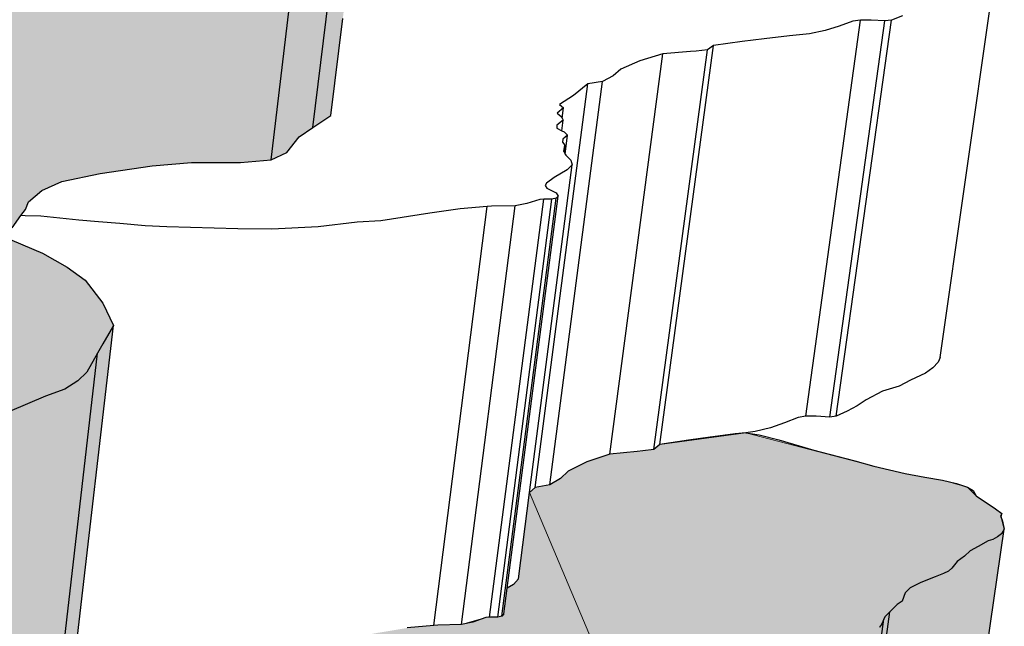
# Model space of a CAD drawing. Units: inches. Extents: x -87.8 to -70.8, y -139.7 to -117.7.
# Drawn here: x -74.7 to -73.6, y -126.1 to -125.4 of the extents above; entities that cross this region are included whole.
import ezdxf

# ---------------------------------------------------------------- set-up
doc = ezdxf.new("R2010")
doc.units = ezdxf.units.IN
doc.header["$MEASUREMENT"] = 0
doc.layers.get('0').update_dxf_attribs({"linetype": 'CONTINUOUS'})
doc.layers.add('Notes', color=7, linetype='CONTINUOUS', lineweight=13)

msp = doc.modelspace()

# ---------------------------------------------------------------- hatches: boundary and pattern name
at = {"layer": 'Notes', "true_color": 0xd19cc7}
h = msp.add_hatch(color=9, dxfattribs=at)
h.dxf.hatch_style = 1
h.paths.add_polyline_path([(-74.306, -125.0732), (-74.3011, -125.0602), (-74.2995, -125.0466), (-74.2912, -124.9784), (-74.296, -124.9911), (-74.3063, -124.9953), (-74.3113, -125.0364), (-74.3256, -125.041), (-74.3398, -125.0502), (-74.3594, -125.0569), (-74.3644, -125.0983), (-74.3448, -125.0915), (-74.3306, -125.0822), (-74.3163, -125.0775)])
h.paths.add_polyline_path([(-74.3176, -125.0959), (-74.3018, -125.0865), (-74.2812, -125.0743), (-74.2867, -125.0516), (-74.2995, -125.0466), (-74.3011, -125.0602), (-74.306, -125.0732), (-74.3163, -125.0775), (-74.3306, -125.0822), (-74.3448, -125.0915), (-74.3644, -125.0983), (-74.4141, -125.1005), (-74.4671, -125.1021), (-74.5151, -125.1069), (-74.5647, -125.1156), (-74.5985, -125.1254), (-74.6275, -125.1335), (-74.628, -125.1379), (-74.6307, -125.145), (-74.6501, -125.1571), (-74.6714, -125.1697), (-74.6908, -125.1801), (-74.7182, -125.1924), (-74.7272, -125.1993), (-74.7476, -125.2147), (-74.7626, -125.2234), (-74.7914, -125.2399), (-74.7968, -125.2896), (-74.8054, -125.2987), (-74.8307, -125.3027), (-74.8939, -125.3055), (-74.9359, -125.3094), (-74.9681, -125.3179), (-74.9861, -125.3253), (-74.9879, -125.3423), (-74.9962, -125.3458), (-75.012, -125.3454), (-75.0291, -125.3435), (-75.0886, -125.3368), (-75.1146, -125.3358), (-75.1509, -125.3379), (-75.1737, -125.3414), (-75.1876, -125.3451), (-75.1905, -125.3497), (-75.2202, -125.3558), (-75.2674, -125.3655), (-75.2718, -125.3673), (-75.2752, -125.4029), (-75.2272, -125.3984), (-75.1167, -125.3838), (-75.0383, -125.3734), (-74.9939, -125.3682), (-74.9623, -125.3614), (-74.9214, -125.3563), (-74.8859, -125.3434), (-74.8615, -125.3345), (-74.8156, -125.3216), (-74.7828, -125.3054), (-74.7638, -125.2925), (-74.7729, -125.27), (-74.7664, -125.2516), (-74.737, -125.2348), (-74.7199, -125.2212), (-74.6936, -125.2064), (-74.6647, -125.1986), (-74.6476, -125.1887), (-74.6329, -125.1699), (-74.6293, -125.1621), (-74.6141, -125.1507), (-74.5909, -125.1413), (-74.5468, -125.1334), (-74.4869, -125.1254), (-74.4414, -125.122), (-74.3848, -125.1221), (-74.3496, -125.1193), (-74.3317, -125.1119)])
h.paths.add_polyline_path([(-74.2812, -125.0743), (-74.3018, -125.0865), (-74.3513, -125.4933), (-74.3307, -125.4795), (-74.3172, -125.3689)])
h.paths.add_polyline_path([(-74.3018, -125.0865), (-74.3176, -125.0959), (-74.3317, -125.1119), (-74.3496, -125.1193), (-74.3992, -125.5302), (-74.3813, -125.5218), (-74.3671, -125.5038), (-74.3513, -125.4933)])
h = msp.add_hatch(color=9, dxfattribs=at)
h.dxf.hatch_style = 1
h.paths.add_polyline_path([(-74.3496, -125.1193), (-74.3848, -125.1221), (-74.4414, -125.122), (-74.4869, -125.1254), (-74.5468, -125.1334), (-74.5909, -125.1413), (-74.6141, -125.1507), (-74.6293, -125.1621), (-74.6329, -125.1699), (-74.6476, -125.1887), (-74.6647, -125.1986), (-74.6936, -125.2064), (-74.7199, -125.2212), (-74.737, -125.2348), (-74.7664, -125.2516), (-74.7729, -125.27), (-74.7638, -125.2925), (-74.8056, -125.6738), (-74.7838, -125.6597), (-74.7667, -125.6445), (-74.7406, -125.6278), (-74.7118, -125.6191), (-74.7081, -125.6167), (-74.6948, -125.608), (-74.6849, -125.5939), (-74.6799, -125.5869), (-74.6763, -125.5782), (-74.6611, -125.5653), (-74.6381, -125.5548), (-74.5943, -125.5459), (-74.535, -125.5369), (-74.4899, -125.5331), (-74.434, -125.5333), (-74.3992, -125.5302)])
h.paths.add_polyline_path([(-74.3063, -124.9953), (-74.3728, -124.9892), (-74.4265, -124.9872), (-74.4876, -124.9856), (-74.5459, -124.9866), (-74.5901, -124.9894), (-74.6163, -124.9915), (-74.6458, -124.9969), (-74.6696, -125.006), (-74.6835, -125.017), (-74.6726, -125.0291), (-74.6494, -125.0379), (-74.6209, -125.0326), (-74.5948, -125.0305), (-74.5506, -125.0277), (-74.4924, -125.0267), (-74.4313, -125.0282), (-74.3777, -125.0303), (-74.3113, -125.0364)])
h.paths.add_polyline_path([(-74.3256, -125.041), (-74.3113, -125.0364), (-74.3777, -125.0303), (-74.4313, -125.0282), (-74.4924, -125.0267), (-74.5506, -125.0277), (-74.5948, -125.0305), (-74.6209, -125.0326), (-74.6494, -125.0379), (-74.6244, -125.0474), (-74.6185, -125.0542), (-74.6228, -125.0917), (-74.5938, -125.0837), (-74.56, -125.074), (-74.5103, -125.0655), (-74.4622, -125.0607), (-74.4092, -125.0592), (-74.3594, -125.0569), (-74.3398, -125.0502)])
h.paths.add_polyline_path([(-74.3594, -125.0569), (-74.4092, -125.0592), (-74.4622, -125.0607), (-74.5103, -125.0655), (-74.56, -125.074), (-74.5938, -125.0837), (-74.6228, -125.0917), (-74.6275, -125.1335), (-74.5985, -125.1254), (-74.5647, -125.1156), (-74.5151, -125.1069), (-74.4671, -125.1021), (-74.4141, -125.1005), (-74.3644, -125.0983)])
at = {"layer": 'Notes', "true_color": 0xffeebd}
h = msp.add_hatch(color=254, dxfattribs=at)
h.dxf.hatch_style = 1
h.paths.add_polyline_path([(-75.0047, -125.9252), (-74.9818, -125.9164), (-74.9485, -125.8967), (-74.9136, -125.8706), (-74.8518, -125.8508), (-74.8368, -125.8438), (-74.7799, -125.8308), (-74.6979, -125.8175), (-74.6569, -125.8002), (-74.6348, -125.7921), (-74.6199, -125.7827), (-74.6095, -125.7726), (-74.5973, -125.751), (-74.5913, -125.7405), (-74.5791, -125.7195), (-74.5915, -125.6939), (-74.6116, -125.6675), (-74.6321, -125.6528), (-74.6604, -125.6367), (-74.7081, -125.6167), (-74.7118, -125.6191), (-74.7406, -125.6278), (-74.7667, -125.6445), (-74.7838, -125.6597), (-74.8056, -125.6738), (-74.8112, -125.7245), (-74.8302, -125.739), (-74.8628, -125.7571), (-74.9083, -125.7716), (-74.9326, -125.7816), (-74.9678, -125.7961), (-75.0082, -125.8018), (-75.0396, -125.8094), (-75.0835, -125.8152), (-75.161, -125.8269), (-75.2704, -125.8433), (-75.3179, -125.8483), (-75.3655, -125.8533), (-75.4405, -125.8562), (-75.5028, -125.851), (-75.5644, -125.8459), (-75.6214, -125.8403), (-75.6281, -125.9166), (-75.6425, -125.9275), (-75.6665, -125.9382), (-75.6672, -125.9468), (-75.6996, -125.9613), (-75.7501, -125.9824), (-75.7514, -125.9868), (-75.7528, -125.9913), (-75.7647, -126.007), (-75.797, -126.0216), (-75.8253, -126.0344), (-75.8273, -126.0406), (-75.83, -126.0496), (-75.8311, -126.0623), (-75.8463, -126.0675), (-75.8613, -126.0771), (-75.8773, -126.0814), (-75.6714, -126.102), (-75.5428, -126.1132), (-75.4315, -126.1213), (-75.33, -126.1273), (-75.2544, -126.1279), (-75.2114, -126.1219), (-75.1525, -126.1046), (-75.1259, -126.0953), (-75.1034, -126.0854), (-75.1053, -126.0707), (-75.1453, -126.0483), (-75.1776, -126.0349), (-75.182, -126.0331), (-75.1858, -126.0122), (-75.1799, -126.0054), (-75.1741, -126.0006), (-75.1781, -125.986), (-75.1655, -125.9747), (-75.1458, -125.968), (-75.1072, -125.9589), (-75.0824, -125.9502), (-75.0542, -125.9423)])
h.paths.add_polyline_path([(-74.6979, -125.8175), (-74.7799, -125.8308), (-74.8368, -125.8438), (-74.8518, -125.8508), (-74.9136, -125.8706), (-74.9485, -125.8967), (-74.9818, -125.9164), (-75.0047, -125.9252), (-75.0542, -125.9423), (-75.0824, -125.9502), (-75.1072, -125.9589), (-75.1458, -125.968), (-75.1655, -125.9747), (-75.1781, -125.986), (-75.1741, -126.0006), (-75.1776, -126.0349), (-75.1453, -126.0483), (-75.1053, -126.0707), (-75.1034, -126.0854), (-75.1437, -126.4785), (-75.1364, -126.4756), (-75.1085, -126.4667), (-75.0595, -126.4476), (-75.0368, -126.4377), (-75.0037, -126.4156), (-74.9689, -126.3863), (-74.9078, -126.3642), (-74.8928, -126.3563), (-74.8365, -126.3418), (-74.7555, -126.3269)])
h = msp.add_hatch(color=254, dxfattribs=at)
h.dxf.hatch_style = 1
h.paths.add_polyline_path([(-74.5791, -125.7195), (-74.5913, -125.7405), (-74.5973, -125.751), (-74.6553, -126.2524), (-74.6492, -126.2406), (-74.6369, -126.217), (-74.6266, -126.1285), (-74.6215, -126.0843)])
h = msp.add_hatch(color=254, dxfattribs=at)
h.dxf.hatch_style = 1
h.paths.add_polyline_path([(-75.2544, -126.1279), (-75.33, -126.1273), (-75.4315, -126.1213), (-75.5428, -126.1132), (-75.6714, -126.102), (-75.8772, -126.0814), (-75.9101, -126.0874), (-75.9195, -126.0884), (-75.9394, -126.0904), (-75.8757, -126.0927), (-75.8529, -126.0997), (-75.8401, -126.1039), (-75.8374, -126.1059), (-75.8345, -126.1099), (-75.8308, -126.114), (-75.8249, -126.1164), (-75.8107, -126.1201), (-75.7807, -126.1287), (-75.752, -126.1353), (-75.7305, -126.1413), (-75.7193, -126.1448), (-75.6972, -126.1508), (-75.6716, -126.157), (-75.653, -126.1631), (-75.645, -126.1651), (-75.6358, -126.1671), (-75.6318, -126.1701), (-75.63, -126.1744), (-75.6543, -126.4516), (-75.6586, -126.4577), (-75.6643, -126.4618), (-75.6713, -126.4648), (-75.6784, -126.4694), (-75.6815, -126.4729), (-75.6834, -126.478), (-75.687, -126.4827), (-75.6892, -126.4845), (-75.6856, -126.4855), (-75.6154, -126.507), (-75.5752, -126.5187), (-75.5675, -126.5247), (-75.5708, -126.5618), (-75.5541, -126.5781), (-75.5413, -126.5905), (-75.5478, -126.6616), (-75.4825, -126.667), (-75.3826, -126.6737), (-75.3081, -126.6744)])
h.paths.add_polyline_path([(-75.1034, -126.0854), (-75.1259, -126.0953), (-75.1525, -126.1046), (-75.2114, -126.1219), (-75.2544, -126.1279), (-75.3081, -126.6744), (-75.2658, -126.6677), (-75.2076, -126.6483), (-75.1812, -126.6379), (-75.1589, -126.6268), (-75.1437, -126.4785)])
h.paths.add_polyline_path([(-74.5973, -125.751), (-74.6095, -125.7726), (-74.6199, -125.7827), (-74.6348, -125.7921), (-74.6569, -125.8002), (-74.6979, -125.8175), (-74.7555, -126.3269), (-74.7149, -126.3075), (-74.6929, -126.2984), (-74.6781, -126.2879), (-74.6676, -126.2766), (-74.6553, -126.2524)])
h.paths.add_polyline_path([(-75.1741, -126.0006), (-75.1799, -126.0054), (-75.1858, -126.0122), (-75.182, -126.0331), (-75.1776, -126.0349)])
h = msp.add_hatch(color=254, dxfattribs=at)
h.dxf.hatch_style = 1
h.paths.add_polyline_path([(-73.684, -126.0381), (-73.678, -126.0342), (-73.6746, -126.0246), (-73.6688, -126.0191), (-73.6569, -126.0129), (-73.6405, -126.0065), (-73.6307, -126.0028), (-73.6251, -126), (-73.6213, -125.9966), (-73.6154, -125.989), (-73.6067, -125.9829), (-73.6004, -125.9768), (-73.5797, -125.9652), (-73.5746, -125.9638), (-73.569, -125.9606), (-73.5648, -125.9572), (-73.5614, -125.9519), (-73.5651, -125.9387), (-73.5657, -125.9374), (-73.5644, -125.9343), (-73.5715, -125.9287), (-73.5935, -125.9141), (-73.6034, -125.9039), (-73.6322, -125.8959), (-73.6523, -125.8926), (-73.6748, -125.8884), (-73.7103, -125.8801), (-73.8567, -125.8418), (-73.9548, -125.8554), (-73.9617, -125.861), (-73.9744, -125.8627), (-74.0121, -125.8662), (-74.0382, -125.875), (-74.0599, -125.8859), (-74.0686, -125.8942), (-74.0808, -125.9015), (-74.0975, -125.9045), (-74.1037, -125.9102), (-74.0147, -126.1213), (-74.009, -126.1204), (-73.997, -126.1187), (-73.997, -126.1189), (-73.9753, -126.1192), (-73.9625, -126.1176), (-74.0245, -126.5774), (-74.0235, -126.5773), (-74.0198, -126.5763), (-74.0181, -126.5758), (-74.0168, -126.5755), (-74.0154, -126.5752), (-74.0139, -126.5749), (-74.0124, -126.5746), (-74.0109, -126.5743), (-74.0093, -126.574), (-74.0077, -126.5737), (-74.0054, -126.5733), (-74.0054, -126.5733), (-74.0042, -126.5731), (-74.0024, -126.5729), (-74.0006, -126.5726), (-73.9987, -126.5724), (-73.9967, -126.5721), (-73.9947, -126.5719), (-73.9889, -126.5712), (-73.9725, -126.5693), (-73.91, -126.1102), (-73.9383, -126.1133), (-73.9364, -126.113), (-73.9344, -126.1128), (-73.9324, -126.1126), (-73.8967, -126.1088), (-73.8672, -126.105), (-73.8259, -126.0976), (-73.7977, -126.0938), (-73.7869, -126.0892), (-73.7724, -126.0858), (-73.7577, -126.0832), (-73.7522, -126.0823), (-73.7402, -126.0803), (-73.7149, -126.0739), (-73.7088, -126.0713), (-73.7047, -126.0681), (-73.7041, -126.0638), (-73.7019, -126.0608), (-73.6978, -126.0522), (-73.6898, -126.0442)])
h = msp.add_hatch(color=254, dxfattribs=at)
h.dxf.hatch_style = 1
h.paths.add_polyline_path([(-74.0307, -126.1241), (-74.0147, -126.1213), (-74.1037, -125.9102), (-74.1165, -126.0086), (-74.1223, -126.0151), (-74.1293, -126.0196), (-74.1331, -126.0488), (-74.1354, -126.0514), (-74.1401, -126.0527), (-74.1539, -126.0531), (-74.1687, -126.0581), (-74.1817, -126.061), (-74.2085, -126.0617), (-74.2133, -126.0621), (-74.2437, -126.0649), (-74.2782, -126.0706), (-74.3333, -126.0805), (-74.3599, -126.0822), (-74.4043, -126.0878), (-74.4566, -126.0911), (-74.4949, -126.0905), (-74.5747, -126.088), (-74.599, -126.0869), (-74.6215, -126.0843), (-74.6266, -126.1285), (-74.5559, -126.1469), (-74.5456, -126.1481), (-74.5353, -126.1493), (-74.499, -126.1512), (-74.4535, -126.1556), (-74.4054, -126.1586), (-74.382, -126.1611), (-74.3452, -126.1653), (-74.3292, -126.1658), (-74.2978, -126.1688), (-74.273, -126.1717), (-74.2292, -126.1768), (-74.2096, -126.1735), (-74.206, -126.1731), (-74.1973, -126.172), (-74.1836, -126.1707), (-74.1725, -126.1697), (-74.1583, -126.1659), (-74.1428, -126.1599), (-74.1428, -126.1599), (-74.127, -126.1511), (-74.127, -126.1512), (-74.1263, -126.1509), (-74.1263, -126.151), (-74.1216, -126.1494), (-74.1211, -126.1492), (-74.1211, -126.1491), (-74.1204, -126.1489), (-74.1201, -126.1488), (-74.1199, -126.1487), (-74.1194, -126.1486), (-74.1192, -126.1485), (-74.1189, -126.1485), (-74.1187, -126.1484), (-74.1171, -126.1483), (-74.0976, -126.1469), (-74.0576, -126.1308)])
h.paths.add_polyline_path([(-74.1243, -126.1501), (-74.1232, -126.1497), (-74.1222, -126.1494), (-74.1218, -126.1493), (-74.122, -126.1494), (-74.1222, -126.1494), (-74.1225, -126.1495), (-74.1227, -126.1496), (-74.1229, -126.1497), (-74.1232, -126.1497), (-74.1234, -126.1498), (-74.1236, -126.1499), (-74.1238, -126.1499), (-74.124, -126.15), (-74.1243, -126.1501), (-74.1244, -126.1502), (-74.1246, -126.1502), (-74.1247, -126.1503), (-74.1249, -126.1503), (-74.125, -126.1504), (-74.1252, -126.1505), (-74.1254, -126.1505), (-74.1257, -126.1507), (-74.126, -126.1508), (-74.1253, -126.1505)], flags=16)
h = msp.add_hatch(color=254, dxfattribs=at)
h.dxf.hatch_style = 1
h.paths.add_polyline_path([(-73.9673, -126.7496), (-73.9573, -126.7435), (-73.9443, -126.7349), (-73.9388, -126.7331), (-73.9325, -126.7291), (-73.9278, -126.7248), (-73.9236, -126.7181), (-73.9249, -126.7064), (-73.9259, -126.7027), (-73.926, -126.7023), (-73.9267, -126.6997), (-73.9251, -126.6958), (-73.932, -126.6887), (-73.9538, -126.6702), (-73.9568, -126.6621), (-73.9632, -126.6573), (-73.9709, -126.6543), (-73.9762, -126.6522), (-73.9928, -126.6473), (-74.0148, -126.6428), (-74.0148, -126.6428), (-74.0339, -126.6385), (-74.0371, -126.6378), (-74.0737, -126.6273), (-74.0791, -126.6253), (-74.0961, -126.6193), (-74.1263, -126.6097), (-74.1455, -126.6039), (-74.1583, -126.6096), (-74.1646, -126.6106), (-74.1791, -126.6113), (-74.1187, -126.1484), (-74.1189, -126.1485), (-74.1187, -126.1484), (-74.1171, -126.1483), (-74.0976, -126.1469), (-74.0576, -126.1308), (-74.0307, -126.1241), (-74.0147, -126.1213), (-74.1037, -125.9102), (-74.1165, -126.0086), (-74.1223, -126.0151), (-74.1293, -126.0196), (-74.1331, -126.0488), (-74.1354, -126.0514), (-74.1401, -126.0527), (-74.1539, -126.0531), (-74.1687, -126.0581), (-74.1817, -126.061), (-74.2085, -126.0617), (-74.2133, -126.0621), (-74.2437, -126.0649), (-74.2782, -126.0706), (-74.3333, -126.0805), (-74.3599, -126.0822), (-74.4043, -126.0878), (-74.4566, -126.0911), (-74.4949, -126.0905), (-74.5747, -126.088), (-74.599, -126.0869), (-74.6215, -126.0843), (-74.6266, -126.1285), (-74.5559, -126.1469), (-74.5456, -126.1481), (-74.5353, -126.1493), (-74.499, -126.1512), (-74.4535, -126.1556), (-74.4054, -126.1586), (-74.382, -126.1611), (-74.3452, -126.1653), (-74.3292, -126.1658), (-74.2978, -126.1688), (-74.273, -126.1717), (-74.2292, -126.1768), (-74.2096, -126.1735), (-74.206, -126.1731), (-74.1973, -126.172), (-74.1836, -126.1707), (-74.1725, -126.1697), (-74.1583, -126.1659), (-74.1428, -126.1599), (-74.1405, -126.1587), (-74.2008, -126.6226), (-74.2027, -126.6237), (-74.2031, -126.6239), (-74.2184, -126.6305), (-74.2325, -126.6347), (-74.2435, -126.6358), (-74.257, -126.6372), (-74.2656, -126.6384), (-74.2692, -126.6388), (-74.2744, -126.6414), (-74.2796, -126.6424), (-74.2886, -126.6425), (-74.3009, -126.6413), (-74.3317, -126.6368), (-74.3561, -126.6336), (-74.3792, -126.6313), (-74.2182, -126.903), (-74.1973, -126.8999), (-74.1879, -126.8981), (-74.1812, -126.8948), (-74.176, -126.8922), (-74.1602, -126.8879), (-74.1445, -126.8846), (-74.129, -126.8818), (-74.1245, -126.8809), (-74.1083, -126.8758), (-74.0982, -126.8728), (-74.0915, -126.8695), (-74.0868, -126.8654), (-74.0858, -126.86), (-74.0831, -126.8561), (-74.0795, -126.8485), (-74.0779, -126.8452), (-74.0713, -126.838), (-74.0686, -126.8351), (-74.0619, -126.8274), (-74.0551, -126.8224), (-74.0506, -126.8102), (-74.0439, -126.8033), (-74.0306, -126.7954), (-74.0127, -126.7872), (-74.002, -126.7826), (-73.9958, -126.779), (-73.9914, -126.7748), (-73.9844, -126.7651), (-73.9746, -126.7574)])
h.paths.add_polyline_path([(-74.2001, -126.6221), (-74.1993, -126.6217), (-74.139, -126.1579), (-74.1398, -126.1583)], flags=0)
h.paths.add_polyline_path([(-74.2005, -126.6223), (-74.2001, -126.6221), (-74.199, -126.6215), (-74.1387, -126.1577), (-74.1398, -126.1583), (-74.1402, -126.1585)], flags=16)
h.paths.add_polyline_path([(-74.2016, -126.623), (-74.1413, -126.1591), (-74.142, -126.1595), (-74.2023, -126.6235)], flags=17)
h.paths.add_polyline_path([(-74.189, -126.6151), (-74.1887, -126.615), (-74.1284, -126.1519), (-74.1287, -126.152)], flags=0)
h.paths.add_polyline_path([(-74.1289, -126.1522), (-74.1892, -126.6154), (-74.1885, -126.6149), (-74.1282, -126.1517), (-74.1288, -126.1521)], flags=16)
h.paths.add_polyline_path([(-74.1262, -126.1509), (-74.1211, -126.1491), (-74.1215, -126.1492), (-74.1218, -126.1493), (-74.122, -126.1494), (-74.1222, -126.1494), (-74.1225, -126.1495), (-74.1227, -126.1496), (-74.1229, -126.1497), (-74.1232, -126.1497), (-74.1234, -126.1498), (-74.1236, -126.1499), (-74.1238, -126.1499), (-74.124, -126.15), (-74.1243, -126.1501), (-74.1244, -126.1502), (-74.1246, -126.1502), (-74.1247, -126.1503), (-74.1249, -126.1503), (-74.125, -126.1504), (-74.1252, -126.1505), (-74.1254, -126.1505), (-74.1255, -126.1506), (-74.1257, -126.1507), (-74.1258, -126.1507), (-74.126, -126.1508), (-74.1262, -126.1509)], flags=16)
h.paths.add_polyline_path([(-74.1211, -126.1491), (-74.1212, -126.1491), (-74.1211, -126.1491)], flags=16)
h.paths.add_polyline_path([(-74.1808, -126.6118), (-74.1805, -126.6117), (-74.1201, -126.1488), (-74.1204, -126.1489)], flags=16)
h.paths.add_polyline_path([(-74.1206, -126.149), (-74.1199, -126.1487), (-74.1206, -126.1489)], flags=16)
h.paths.add_polyline_path([(-74.1812, -126.6119), (-74.1815, -126.612), (-74.1812, -126.612)], flags=16)
h.paths.add_polyline_path([(-74.1211, -126.1491), (-74.1206, -126.1489), (-74.181, -126.6119), (-74.1803, -126.6116), (-74.181, -126.6119), (-74.1206, -126.1489), (-74.1211, -126.1491), (-74.1819, -126.6122), (-74.1815, -126.612)], flags=16)
h.paths.add_polyline_path([(-74.1266, -126.151), (-74.1267, -126.1511), (-74.1871, -126.6142), (-74.1869, -126.6142)], flags=0)
h.paths.add_polyline_path([(-74.1866, -126.614), (-74.1857, -126.6136), (-74.1856, -126.6135), (-74.1846, -126.6131), (-74.183, -126.6125), (-74.1822, -126.6123), (-74.1824, -126.6123), (-74.1826, -126.6124), (-74.1829, -126.6125), (-74.1831, -126.6126), (-74.1833, -126.6127), (-74.1835, -126.6127), (-74.1838, -126.6128), (-74.184, -126.6129), (-74.1842, -126.613), (-74.1844, -126.6131), (-74.1846, -126.6131), (-74.1848, -126.6132), (-74.185, -126.6133), (-74.1851, -126.6133), (-74.1853, -126.6134), (-74.1854, -126.6135), (-74.1856, -126.6135), (-74.1857, -126.6136), (-74.1859, -126.6137), (-74.186, -126.6138), (-74.1864, -126.6139), (-74.1875, -126.6144), (-74.1271, -126.1512), (-74.1279, -126.1516), (-74.1278, -126.1515), (-74.1276, -126.1515), (-74.1273, -126.1513), (-74.1263, -126.1509)], flags=16)
h.paths.add_polyline_path([(-74.1874, -126.6144), (-74.127, -126.1512), (-74.1279, -126.1516), (-74.1289, -126.1522), (-74.1291, -126.1523), (-74.1895, -126.6156), (-74.1883, -126.6148)], flags=16)
h.paths.add_polyline_path([(-74.1306, -126.1532), (-74.1309, -126.1533), (-74.1912, -126.6167), (-74.191, -126.6165)], flags=0)
h.paths.add_polyline_path([(-74.1304, -126.153), (-74.1311, -126.1535), (-74.1914, -126.6168), (-74.1912, -126.6167), (-74.1907, -126.6164)], flags=0)
h.paths.add_polyline_path([(-74.1897, -126.6157), (-74.1294, -126.1525), (-74.1304, -126.153), (-74.1314, -126.1536), (-74.1917, -126.617), (-74.1907, -126.6164)], flags=16)
h.paths.add_polyline_path([(-74.1346, -126.1554), (-74.134, -126.1551), (-74.1346, -126.1554)], flags=16)
h.paths.add_polyline_path([(-74.1953, -126.6192), (-74.1949, -126.619), (-74.1945, -126.6188), (-74.1942, -126.6185), (-74.1939, -126.6184), (-74.1937, -126.6182), (-74.1333, -126.1547), (-74.1349, -126.1556)], flags=16)
h.paths.add_polyline_path([(-74.1372, -126.1568), (-74.1375, -126.1571), (-74.1979, -126.6208), (-74.1975, -126.6206)], flags=0)
h.paths.add_polyline_path([(-74.1383, -126.1575), (-74.1379, -126.1573), (-74.1375, -126.1571), (-74.1372, -126.1568), (-74.1368, -126.1566), (-74.1364, -126.1564), (-74.1361, -126.1562), (-74.1357, -126.156), (-74.1353, -126.1558), (-74.1956, -126.6194), (-74.1972, -126.6204), (-74.1986, -126.6212)], flags=16)
h.paths.add_polyline_path([(-74.1321, -126.154), (-74.1318, -126.1539), (-74.1316, -126.1537), (-74.1919, -126.6171), (-74.1934, -126.6181), (-74.1331, -126.1546)], flags=16)
h.paths.add_polyline_path([(-74.1922, -126.6173), (-74.1932, -126.6179), (-74.1328, -126.1544), (-74.1318, -126.1539)], flags=16)
h.paths.add_polyline_path([(-74.1328, -126.1544), (-74.1326, -126.1543), (-74.1323, -126.1542), (-74.1927, -126.6176), (-74.1934, -126.6181), (-74.1929, -126.6178), (-74.1326, -126.1543), (-74.1333, -126.1547), (-74.1331, -126.1546)], flags=0)
h.paths.add_polyline_path([(-74.1971, -126.6203), (-74.1368, -126.1566), (-74.1357, -126.156), (-74.196, -126.6197)], flags=0)
h = msp.add_hatch(color=254, dxfattribs=at)
h.dxf.hatch_style = 1
h.paths.add_polyline_path([(-73.5614, -125.9519), (-73.5648, -125.9572), (-73.569, -125.9606), (-73.5746, -125.9638), (-73.5797, -125.9652), (-73.5913, -125.972), (-73.6004, -125.9768), (-73.6067, -125.9829), (-73.6154, -125.989), (-73.6213, -125.9966), (-73.6251, -126), (-73.6307, -126.0028), (-73.6405, -126.0065), (-73.6569, -126.0129), (-73.6688, -126.0191), (-73.6746, -126.0246), (-73.678, -126.0342), (-73.684, -126.0381), (-73.6898, -126.0442), (-73.6921, -126.0465), (-73.7565, -126.4992), (-73.7542, -126.4967), (-73.7483, -126.49), (-73.7424, -126.4856), (-73.7389, -126.4751), (-73.733, -126.469), (-73.7211, -126.4622), (-73.7049, -126.4551), (-73.6952, -126.4511), (-73.6896, -126.448), (-73.6858, -126.4443), (-73.6798, -126.436), (-73.6711, -126.4292), (-73.6648, -126.4225), (-73.663, -126.4214), (-73.6558, -126.4172), (-73.6473, -126.4117), (-73.6442, -126.4097), (-73.6391, -126.4082), (-73.6335, -126.4046), (-73.6293, -126.4009), (-73.6259, -126.3951), (-73.6179, -126.3399), (-73.6086, -126.276)])
h.paths.add_polyline_path([(-73.7047, -126.0681), (-73.7088, -126.0713), (-73.7149, -126.0739), (-73.7242, -126.0762), (-73.7391, -126.0803), (-73.7433, -126.081), (-73.8076, -126.5371), (-73.8034, -126.5364), (-73.7886, -126.5319), (-73.7795, -126.5293), (-73.7733, -126.5265), (-73.7693, -126.5229), (-73.7686, -126.5182)])
h.paths.add_polyline_path([(-73.7433, -126.081), (-73.7577, -126.0832), (-73.7724, -126.0858), (-73.7869, -126.0892), (-73.7917, -126.0912), (-73.8555, -126.5484), (-73.8507, -126.5462), (-73.8419, -126.5438), (-73.8363, -126.5424), (-73.8219, -126.5396), (-73.8076, -126.5371)])
h.paths.add_polyline_path([(-73.6921, -126.0465), (-73.6978, -126.0522), (-73.699, -126.0547), (-73.7635, -126.5083), (-73.7622, -126.5054), (-73.7565, -126.4992)])
h.paths.add_polyline_path([(-73.699, -126.0547), (-73.7019, -126.0608), (-73.7041, -126.0638), (-73.7047, -126.0681), (-73.7686, -126.5182), (-73.7664, -126.5149), (-73.7635, -126.5083)])
h.paths.add_polyline_path([(-73.7917, -126.0912), (-73.7977, -126.0938), (-73.8065, -126.0952), (-73.8259, -126.0976), (-73.8293, -126.0983), (-73.8927, -126.5562), (-73.8907, -126.5557), (-73.8894, -126.5554), (-73.8702, -126.5528), (-73.8615, -126.5512), (-73.8593, -126.5502), (-73.8555, -126.5484)])

# ---------------------------------------------------------------- linework, layer by layer
for p, q in [((-74.3513, -125.4933), (-74.3018, -125.0865)), ((-74.3992, -125.5302), (-74.3496, -125.1193)), ((-73.6348, -125.756), (-73.5714, -125.311)), ((-73.6779, -125.3657), (-73.6902, -125.3706)), ((-74.3307, -125.4795), (-74.3172, -125.3689)), ((-73.7883, -125.823), (-73.7256, -125.3707)), ((-73.7609, -125.8239), (-73.6978, -125.3715)), ((-73.7534, -125.823), (-73.6902, -125.3706)), ((-73.7343, -125.3719), (-73.7501, -125.3774)), ((-73.7256, -125.3707), (-73.7343, -125.3719)), ((-73.7136, -125.3707), (-73.7256, -125.3707)), ((-73.6978, -125.3715), (-73.7136, -125.3707)), ((-73.6902, -125.3706), (-73.6978, -125.3715)), ((-73.784, -125.3862), (-73.8068, -125.3887)), ((-73.7661, -125.3823), (-73.784, -125.3862)), ((-73.7501, -125.3774), (-73.7661, -125.3823)), ((-73.9548, -125.8554), (-73.8936, -125.3995)), ((-73.8936, -125.3995), (-73.9006, -125.4045)), ((-73.8609, -125.3948), (-73.8936, -125.3995)), ((-73.8356, -125.3921), (-73.8609, -125.3948)), ((-73.8068, -125.3887), (-73.8356, -125.3921)), ((-74.0121, -125.8662), (-73.9515, -125.4092)), ((-73.9515, -125.4092), (-73.9778, -125.4169)), ((-73.9617, -125.861), (-73.9006, -125.4045)), ((-73.92, -125.4065), (-73.9515, -125.4092)), ((-73.9134, -125.406), (-73.92, -125.4065)), ((-73.9006, -125.4045), (-73.9134, -125.406)), ((-73.9778, -125.4169), (-73.9997, -125.4267)), ((-73.9997, -125.4267), (-74.0083, -125.4341)), ((-74.0975, -125.9045), (-74.0374, -125.4432)), ((-74.0808, -125.9015), (-74.0205, -125.4405)), ((-74.0374, -125.4432), (-74.0537, -125.4565)), ((-74.0205, -125.4405), (-74.0374, -125.4432)), ((-74.0083, -125.4341), (-74.0205, -125.4405)), ((-74.0537, -125.4565), (-74.0695, -125.4669)), ((-74.0695, -125.4669), (-74.0651, -125.4706)), ((-74.0651, -125.4706), (-74.0722, -125.4769)), ((-74.0722, -125.4769), (-74.0677, -125.4808)), ((-74.0666, -125.4827), (-74.0651, -125.4706)), ((-74.3513, -125.4933), (-74.3307, -125.4795)), ((-74.0654, -125.4848), (-74.0725, -125.4906)), ((-74.0677, -125.4808), (-74.0666, -125.4827)), ((-74.067, -125.4969), (-74.0654, -125.4848)), ((-74.0666, -125.4827), (-74.0654, -125.4848)), ((-74.3671, -125.5038), (-74.3513, -125.4933)), ((-74.0725, -125.4906), (-74.0725, -125.494)), ((-74.0725, -125.494), (-74.067, -125.4969)), ((-74.067, -125.4969), (-74.0644, -125.4982)), ((-74.0644, -125.4982), (-74.0603, -125.502)), ((-74.3813, -125.5218), (-74.3671, -125.5038)), ((-74.0658, -125.5064), (-74.0663, -125.5098)), ((-74.0663, -125.5098), (-74.0636, -125.5133)), ((-74.0603, -125.502), (-74.0658, -125.5064)), ((-74.0631, -125.5237), (-74.0603, -125.502)), ((-74.3992, -125.5302), (-74.3813, -125.5218)), ((-74.0636, -125.5133), (-74.0647, -125.5205)), ((-74.0647, -125.5205), (-74.0645, -125.5208)), ((-74.0645, -125.5208), (-74.0636, -125.5133)), ((-74.0645, -125.5208), (-74.0631, -125.5237)), ((-74.535, -125.5369), (-74.4899, -125.5331)), ((-74.4899, -125.5331), (-74.434, -125.5333)), ((-74.434, -125.5333), (-74.3992, -125.5302)), ((-74.0631, -125.5237), (-74.0625, -125.5249)), ((-74.0625, -125.5249), (-74.0565, -125.5304)), ((-74.0565, -125.5304), (-74.055, -125.5359)), ((-74.5943, -125.5459), (-74.535, -125.5369)), ((-74.1037, -125.9102), (-74.055, -125.5359)), ((-74.0608, -125.5417), (-74.0756, -125.5502)), ((-74.055, -125.5359), (-74.0608, -125.5417)), ((-74.6611, -125.5653), (-74.6381, -125.5548)), ((-74.6381, -125.5548), (-74.5943, -125.5459)), ((-74.0843, -125.5567), (-74.086, -125.5596)), ((-74.0756, -125.5502), (-74.0843, -125.5567)), ((-74.6763, -125.5782), (-74.6611, -125.5653)), ((-74.086, -125.5596), (-74.0842, -125.5625)), ((-74.0842, -125.5625), (-74.0733, -125.5677)), ((-74.0733, -125.5677), (-74.0712, -125.5717)), ((-74.6799, -125.5869), (-74.6763, -125.5782)), ((-74.1495, -126.0524), (-74.0877, -125.5749)), ((-74.1401, -126.0527), (-74.0782, -125.5752)), ((-74.1354, -126.0514), (-74.0735, -125.574)), ((-74.1293, -126.0196), (-74.0712, -125.5717)), ((-74.0922, -125.5756), (-74.1071, -125.5801)), ((-74.0877, -125.5749), (-74.0922, -125.5756)), ((-74.0782, -125.5752), (-74.0877, -125.5749)), ((-74.0735, -125.574), (-74.0782, -125.5752)), ((-74.0712, -125.5717), (-74.0735, -125.574)), ((-74.6849, -125.5939), (-74.6799, -125.5869)), ((-74.183, -125.5861), (-74.2179, -125.5911)), ((-74.2133, -126.0621), (-74.1523, -125.5836)), ((-74.1523, -125.5836), (-74.183, -125.5861)), ((-74.1817, -126.061), (-74.1203, -125.5827)), ((-74.1474, -125.5832), (-74.1523, -125.5836)), ((-74.1203, -125.5827), (-74.1474, -125.5832)), ((-74.1071, -125.5801), (-74.1203, -125.5827)), ((-74.6948, -125.608), (-74.6849, -125.5939)), ((-74.68, -125.5942), (-74.6849, -125.5939)), ((-74.6624, -125.5946), (-74.68, -125.5942)), ((-74.6187, -125.5989), (-74.6624, -125.5946)), ((-74.5962, -125.6008), (-74.6187, -125.5989)), ((-74.5721, -125.6027), (-74.5962, -125.6008)), ((-74.3006, -125.6015), (-74.3454, -125.6065)), ((-74.2736, -125.6), (-74.3006, -125.6015)), ((-74.2179, -125.5911), (-74.2736, -125.6)), ((-74.5429, -125.6057), (-74.5721, -125.6027)), ((-74.5181, -125.6066), (-74.5429, -125.6057)), ((-74.4373, -125.6089), (-74.5181, -125.6066)), ((-74.3984, -125.6095), (-74.4373, -125.6089)), ((-74.3454, -125.6065), (-74.3984, -125.6095)), ((-74.7081, -125.6167), (-74.6604, -125.6367)), ((-74.6604, -125.6367), (-74.6321, -125.6528)), ((-74.6321, -125.6528), (-74.6116, -125.6675)), ((-74.6116, -125.6675), (-74.5915, -125.6939)), ((-74.5915, -125.6939), (-74.5791, -125.7195)), ((-74.6215, -126.0843), (-74.5791, -125.7195)), ((-74.5791, -125.7195), (-74.5913, -125.7405)), ((-74.5913, -125.7405), (-74.5973, -125.751)), ((-74.6553, -126.2524), (-74.5973, -125.751)), ((-74.5973, -125.751), (-74.6095, -125.7726)), ((-73.6348, -125.756), (-73.6368, -125.7613)), ((-73.643, -125.7679), (-73.6513, -125.7738)), ((-73.6368, -125.7613), (-73.643, -125.7679)), ((-74.6095, -125.7726), (-74.6199, -125.7827)), ((-73.6685, -125.782), (-73.6815, -125.7888)), ((-73.6513, -125.7738), (-73.6685, -125.782)), ((-74.6348, -125.7921), (-74.6569, -125.8002)), ((-74.6199, -125.7827), (-74.6348, -125.7921)), ((-73.6815, -125.7888), (-73.7004, -125.7944)), ((-74.6569, -125.8002), (-74.6979, -125.8175)), ((-73.7192, -125.8042), (-73.7294, -125.811)), ((-73.7004, -125.7944), (-73.7192, -125.8042)), ((-73.7294, -125.811), (-73.7411, -125.8174)), ((-73.7969, -125.8244), (-73.8126, -125.8305)), ((-73.7883, -125.823), (-73.7969, -125.8244)), ((-73.7764, -125.823), (-73.7883, -125.823)), ((-73.7609, -125.8239), (-73.7764, -125.823)), ((-73.7534, -125.823), (-73.7609, -125.8239)), ((-73.7411, -125.8174), (-73.7534, -125.823)), ((-73.8285, -125.8361), (-73.8462, -125.8405)), ((-73.8126, -125.8305), (-73.8285, -125.8361)), ((-73.8973, -125.847), (-73.9223, -125.8502)), ((-73.8688, -125.8432), (-73.8973, -125.847)), ((-73.8567, -125.8418), (-73.8688, -125.8432)), ((-73.8462, -125.8405), (-73.8567, -125.8418)), ((-73.8567, -125.8418), (-73.8416, -125.8443)), ((-73.8416, -125.8443), (-73.819, -125.8501)), ((-73.9548, -125.8554), (-73.9617, -125.861)), ((-73.9223, -125.8502), (-73.9548, -125.8554)), ((-73.819, -125.8501), (-73.7791, -125.8618)), ((-74.0121, -125.8662), (-74.0382, -125.875)), ((-73.9809, -125.8632), (-74.0121, -125.8662)), ((-73.9744, -125.8627), (-73.9809, -125.8632)), ((-73.9617, -125.861), (-73.9744, -125.8627)), ((-73.7791, -125.8618), (-73.7615, -125.8662)), ((-73.7615, -125.8662), (-73.7322, -125.8738)), ((-74.0382, -125.875), (-74.0599, -125.8859)), ((-73.7322, -125.8738), (-73.7103, -125.8801)), ((-73.7103, -125.8801), (-73.6748, -125.8884)), ((-74.0686, -125.8942), (-74.0808, -125.9015)), ((-74.0599, -125.8859), (-74.0686, -125.8942)), ((-73.6748, -125.8884), (-73.6523, -125.8926)), ((-73.6523, -125.8926), (-73.6322, -125.8959)), ((-74.0975, -125.9045), (-74.1037, -125.9102)), ((-74.0808, -125.9015), (-74.0975, -125.9045)), ((-73.6322, -125.8959), (-73.6161, -125.8998)), ((-73.6161, -125.8998), (-73.6034, -125.9039)), ((-73.6034, -125.9039), (-73.597, -125.9077)), ((-74.1165, -126.0086), (-74.1037, -125.9102)), ((-73.597, -125.9077), (-73.5935, -125.9141)), ((-73.5935, -125.9141), (-73.5715, -125.9287)), ((-73.5715, -125.9287), (-73.5644, -125.9343)), ((-73.5644, -125.9343), (-73.5657, -125.9374)), ((-73.5657, -125.9374), (-73.5651, -125.9387)), ((-73.5651, -125.9387), (-73.5644, -125.9343)), ((-73.5651, -125.9387), (-73.5635, -125.9427)), ((-73.5635, -125.9427), (-73.5614, -125.9519)), ((-73.6086, -126.276), (-73.5614, -125.9519)), ((-73.569, -125.9606), (-73.5746, -125.9638)), ((-73.5648, -125.9572), (-73.569, -125.9606)), ((-73.5614, -125.9519), (-73.5648, -125.9572)), ((-73.5913, -125.972), (-73.6004, -125.9768)), ((-73.5797, -125.9652), (-73.5913, -125.972)), ((-73.5746, -125.9638), (-73.5797, -125.9652)), ((-73.6067, -125.9829), (-73.6154, -125.989)), ((-73.6004, -125.9768), (-73.6067, -125.9829)), ((-73.6154, -125.989), (-73.6213, -125.9966)), ((-73.6405, -126.0065), (-73.6569, -126.0129)), ((-73.6307, -126.0028), (-73.6405, -126.0065)), ((-73.6251, -126), (-73.6307, -126.0028)), ((-73.6213, -125.9966), (-73.6251, -126)), ((-74.1223, -126.0151), (-74.1293, -126.0196)), ((-74.1165, -126.0086), (-74.1223, -126.0151)), ((-73.6569, -126.0129), (-73.6688, -126.0191)), ((-74.1331, -126.0488), (-74.1293, -126.0196)), ((-73.6746, -126.0246), (-73.678, -126.0342)), ((-73.6688, -126.0191), (-73.6746, -126.0246)), ((-73.684, -126.0381), (-73.6898, -126.0442)), ((-73.678, -126.0342), (-73.684, -126.0381)), ((-74.1354, -126.0514), (-74.1401, -126.0527)), ((-74.1331, -126.0488), (-74.1354, -126.0514)), ((-73.7565, -126.4992), (-73.6921, -126.0465)), ((-73.6921, -126.0465), (-73.6978, -126.0522)), ((-73.6898, -126.0442), (-73.6921, -126.0465)), ((-74.2133, -126.0621), (-74.2437, -126.0649)), ((-74.2085, -126.0617), (-74.2133, -126.0621)), ((-74.1817, -126.061), (-74.2085, -126.0617)), ((-74.1687, -126.0581), (-74.1817, -126.061)), ((-74.1539, -126.0531), (-74.1687, -126.0581)), ((-74.1495, -126.0524), (-74.1539, -126.0531)), ((-74.1401, -126.0527), (-74.1495, -126.0524)), ((-73.7635, -126.5083), (-73.699, -126.0547)), ((-73.7019, -126.0608), (-73.7041, -126.0638)), ((-73.699, -126.0547), (-73.7019, -126.0608)), ((-73.6978, -126.0522), (-73.699, -126.0547))]:
    msp.add_line(p, q)
at = {"layer": 'Notes'}
for p, q in [((-73.9548, -125.8554), (-73.8567, -125.8418)), ((-73.8567, -125.8418), (-73.7103, -125.8801)), ((-73.9617, -125.861), (-73.9548, -125.8554)), ((-74.0382, -125.875), (-74.0121, -125.8662)), ((-74.0121, -125.8662), (-73.9744, -125.8627)), ((-73.9744, -125.8627), (-73.9617, -125.861)), ((-74.0599, -125.8859), (-74.0382, -125.875)), ((-73.7103, -125.8801), (-73.6748, -125.8884)), ((-74.0808, -125.9015), (-74.0686, -125.8942)), ((-74.0686, -125.8942), (-74.0599, -125.8859)), ((-73.6748, -125.8884), (-73.6523, -125.8926)), ((-73.6523, -125.8926), (-73.6322, -125.8959)), ((-74.1037, -125.9102), (-74.0975, -125.9045)), ((-74.0975, -125.9045), (-74.0808, -125.9015)), ((-73.6322, -125.8959), (-73.6034, -125.9039)), ((-73.6034, -125.9039), (-73.5935, -125.9141)), ((-74.1165, -126.0086), (-74.1037, -125.9102)), ((-74.1037, -125.9102), (-74.0147, -126.1213)), ((-73.5935, -125.9141), (-73.5715, -125.9287)), ((-73.5715, -125.9287), (-73.5644, -125.9343)), ((-73.5644, -125.9343), (-73.5651, -125.9387)), ((-73.5651, -125.9387), (-73.5614, -125.9519)), ((-73.569, -125.9606), (-73.5746, -125.9638)), ((-73.5648, -125.9572), (-73.569, -125.9606)), ((-73.5614, -125.9519), (-73.5648, -125.9572)), ((-73.5797, -125.9652), (-73.6004, -125.9768)), ((-73.5746, -125.9638), (-73.5797, -125.9652)), ((-73.6067, -125.9829), (-73.6154, -125.989)), ((-73.6004, -125.9768), (-73.6067, -125.9829)), ((-73.6154, -125.989), (-73.6213, -125.9966)), ((-73.6307, -126.0028), (-73.6569, -126.0129)), ((-73.6251, -126), (-73.6307, -126.0028)), ((-73.6213, -125.9966), (-73.6251, -126)), ((-74.1293, -126.0196), (-74.1223, -126.0151)), ((-74.1223, -126.0151), (-74.1165, -126.0086)), ((-73.6569, -126.0129), (-73.6688, -126.0191)), ((-74.1331, -126.0488), (-74.1293, -126.0196)), ((-73.6746, -126.0246), (-73.678, -126.0342)), ((-73.6688, -126.0191), (-73.6746, -126.0246)), ((-73.684, -126.0381), (-73.6898, -126.0442)), ((-73.678, -126.0342), (-73.684, -126.0381)), ((-74.1401, -126.0527), (-74.1354, -126.0514)), ((-74.1354, -126.0514), (-74.1331, -126.0488)), ((-73.6898, -126.0442), (-73.6978, -126.0522)), ((-74.2437, -126.0649), (-74.2085, -126.0617)), ((-74.2085, -126.0617), (-74.1817, -126.061)), ((-74.1817, -126.061), (-74.1539, -126.0531)), ((-74.1539, -126.0531), (-74.1401, -126.0527)), ((-73.7019, -126.0608), (-73.7041, -126.0638)), ((-73.6978, -126.0522), (-73.7019, -126.0608))]:
    msp.add_line(p, q, dxfattribs=at)

doc.saveas('drawing.dxf')
